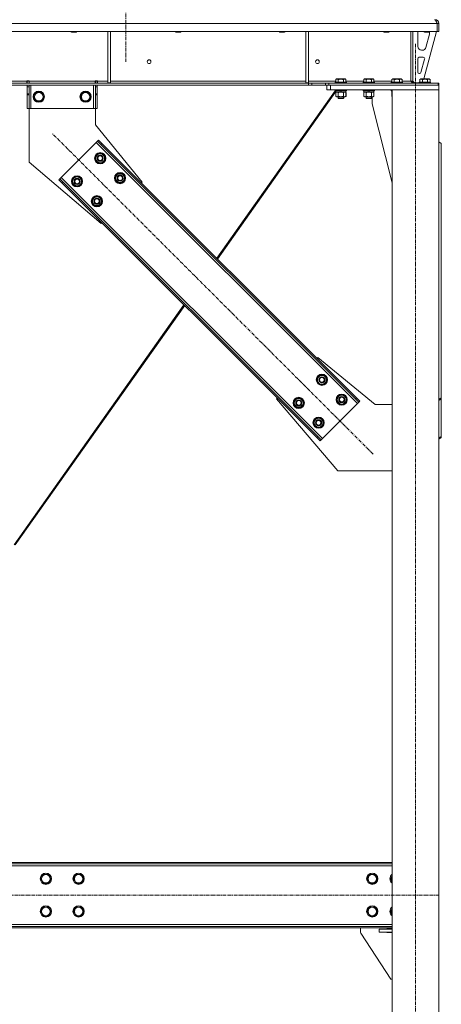
# Model space of a CAD drawing. Units: millimetres. Extents: x 0 to 30607, y -7 to 21000.
# Drawn here: x 9803 to 10705, y 12273 to 14382 of the extents above; entities that cross this region are included whole.
import ezdxf

# ---------------------------------------------------------------- set-up
doc = ezdxf.new("R2010")
doc.units = ezdxf.units.MM
doc.linetypes.add('K5LT_AXLED', pattern=[12, 7.5, -1.5, 1.5, -1.5])
doc.linetypes.add('K5LT_THIN', pattern=[0])
for name, color, linetype, true_color in [('OSI', 2, 'Continuous', 0xffff00), ('R', 1, 'Continuous', 0xff0000), ('WELDING', 7, 'Continuous', 0xffffff)]:
    doc.layers.add(name, color=color, linetype=linetype, true_color=true_color)

msp = doc.modelspace()

# ---------------------------------------------------------------- linework, layer by layer
at = {"layer": 'OSI', "color": 30, "linetype": 'K5LT_AXLED', "lineweight": 18, "true_color": 0xff8000}
for p, q in [((10029.9, 16914.3), (10029.9, 14292.3)), ((10649.9, 11407.3), (10649.9, 14332.3)), ((10559, 13451.9), (9872.4, 14138.5)), ((10700.1, 12507.3), (2649.7, 12507.3))]:
    msp.add_line(p, q, dxfattribs=at)
at = {"layer": 'R', "color": 7, "linetype": 'K5LT_THIN', "lineweight": 18}
for p, q in [((10691.9, 14382.3), (10691.9, 14381.6)), ((10695.9, 14374.3), (8021.9, 14374.3)), ((10695.9, 14374.3), (10695.9, 14357.3)), ((10695.9, 14374.3), (10695.9, 14374.3)), ((10699.9, 14374.3), (10695.9, 14374.3)), ((10695.9, 14374.3), (10695.9, 14357.3)), ((10699.9, 14374.3), (10699.9, 14357.3)), ((10695.9, 14357.3), (8021.9, 14357.3)), ((9912.3, 14357.3), (9912.3, 14356.4)), ((9912.3, 14356.4), (9913.3, 14355.8)), ((9913.1, 14356.4), (9912.3, 14356.4)), ((9924.3, 14356.4), (9913.1, 14356.4)), ((9914, 14355.8), (9913.3, 14355.8)), ((9923.3, 14355.8), (9914, 14355.8)), ((9924.3, 14356.4), (9923.3, 14355.8)), ((9924.3, 14357.3), (9924.3, 14356.4)), ((9991.3, 14357.3), (9991.3, 14246.8)), ((9997.3, 14357.3), (9997.3, 14246.8)), ((10135.5, 14357.3), (10135.5, 14356.4)), ((10135.5, 14356.4), (10136.5, 14355.8)), ((10136.3, 14356.4), (10135.5, 14356.4)), ((10147.5, 14356.4), (10136.3, 14356.4)), ((10137.2, 14355.8), (10136.5, 14355.8)), ((10146.5, 14355.8), (10137.2, 14355.8)), ((10147.5, 14356.4), (10146.5, 14355.8)), ((10147.5, 14357.3), (10147.5, 14356.4)), ((10358.7, 14357.3), (10358.7, 14356.4)), ((10358.7, 14356.4), (10359.7, 14355.8)), ((10359.5, 14356.4), (10358.7, 14356.4)), ((10370.7, 14356.4), (10359.5, 14356.4)), ((10360.4, 14355.8), (10359.7, 14355.8)), ((10369.7, 14355.8), (10360.4, 14355.8)), ((10370.7, 14356.4), (10369.7, 14355.8)), ((10370.7, 14357.3), (10370.7, 14356.4)), ((10414.9, 14357.3), (10414.9, 14246.8)), ((10420.9, 14357.3), (10420.9, 14246.8)), ((10581.9, 14357.3), (10581.9, 14356.4)), ((10581.9, 14356.4), (10582.9, 14355.8)), ((10582.7, 14356.4), (10581.9, 14356.4)), ((10593.9, 14356.4), (10582.7, 14356.4)), ((10583.6, 14355.8), (10582.9, 14355.8)), ((10592.9, 14355.8), (10583.6, 14355.8)), ((10593.9, 14356.4), (10592.9, 14355.8)), ((10593.9, 14357.3), (10593.9, 14356.4)), ((10639.9, 14357.3), (10639.9, 14250.3)), ((10643.9, 14357.3), (10643.9, 14250.3)), ((10654.9, 14324.8), (10654.9, 14354.3)), ((10694.9, 14357.3), (10667.2, 14255.3)), ((10667.9, 14357.3), (10667.9, 14356.4)), ((10667.9, 14356.4), (10668.9, 14355.8)), ((10668.7, 14356.4), (10667.9, 14356.4)), ((10679.9, 14356.4), (10668.7, 14356.4)), ((10669.6, 14355.8), (10668.9, 14355.8)), ((10678.9, 14355.8), (10669.6, 14355.8)), ((10679.6, 14351.3), (10671.9, 14322.7)), ((10679.9, 14356.4), (10678.9, 14355.8)), ((10679.9, 14357.3), (10679.9, 14356.4)), ((10679.9, 14354.3), (10679.9, 14353.4)), ((10695.9, 14357.3), (10695.9, 14357.3)), ((10699.9, 14357.3), (10695.9, 14357.3)), ((10654.9, 14269.8), (10654.9, 14298.8)), ((10657.9, 14301.8), (10666.4, 14301.8)), ((10669.3, 14298), (10661.4, 14269)), ((10664.2, 14316.8), (10662.9, 14316.8)), ((10658.5, 14266.8), (10657.9, 14266.8)), ((10420.8, 14246.3), (8297.1, 14246.3)), ((10420.8, 14242.3), (8297.1, 14242.3)), ((9573.7, 14250.3), (9818.1, 14250.3)), ((9818.1, 14251.3), (9818.1, 14250.3)), ((9823.1, 14251.3), (9818.1, 14251.3)), ((9818.1, 14246.3), (9818.1, 14250.3)), ((9818.6, 14250.3), (9818.6, 14251.3)), ((9822.6, 14250.3), (9818.6, 14250.3)), ((9818.6, 14246.3), (9818.6, 14250.3)), ((9818.6, 14238.3), (9818.6, 14242.3)), ((9818.6, 14223.7), (9818.6, 14238.3)), ((9822.6, 14238.3), (9818.6, 14238.3)), ((9822.6, 14250.3), (9822.6, 14251.3)), ((9822.6, 14250.3), (9822.6, 14246.3)), ((9822.6, 14242.3), (9822.6, 14238.3)), ((9822.6, 14223.7), (9822.6, 14238.3)), ((9823.1, 14251.3), (9823.1, 14250.3)), ((9823.1, 14246.3), (9823.1, 14250.3)), ((9823.1, 14250.3), (9964.1, 14250.3)), ((9826.6, 14242.3), (9826.6, 14192.3)), ((9960.6, 14242.3), (9960.6, 14192.3)), ((9969.1, 14251.3), (9964.1, 14251.3)), ((9964.1, 14250.3), (9964.1, 14251.3)), ((9964.1, 14246.3), (9964.1, 14250.3)), ((9964.6, 14251.3), (9964.6, 14250.3)), ((9964.6, 14250.3), (9968.6, 14250.3)), ((9964.6, 14246.3), (9964.6, 14250.3)), ((9964.6, 14238.3), (9964.6, 14242.3)), ((9964.6, 14238.3), (9964.6, 14223.7)), ((9964.6, 14238.3), (9968.6, 14238.3)), ((9968.6, 14251.3), (9968.6, 14250.3)), ((9968.6, 14250.3), (9968.6, 14246.3)), ((9968.6, 14242.3), (9968.6, 14238.3)), ((9968.6, 14238.3), (9968.6, 14223.7)), ((9969.1, 14250.3), (9969.1, 14251.3)), ((9969.1, 14246.3), (9969.1, 14250.3)), ((9969.1, 14250.3), (9991.3, 14250.3)), ((9991.3, 14246.8), (9997.3, 14246.8)), ((9997.3, 14250.3), (10414.9, 14250.3)), ((10414.9, 14246.8), (10420.9, 14246.8)), ((10420.8, 14246.3), (10420.8, 14242.3)), ((10420.8, 14246.3), (10427.9, 14246.3)), ((10427.9, 14242.3), (10420.8, 14242.3)), ((10420.9, 14250.3), (10479, 14250.3)), ((10457, 14246.3), (10427.9, 14246.3)), ((10427.9, 14246.3), (10427.9, 14242.3)), ((10457, 14242.3), (10427.9, 14242.3)), ((10457, 14246.3), (10464.1, 14246.3)), ((10457, 14242.3), (10457, 14246.3)), ((10464.1, 14242.3), (10457, 14242.3)), ((10459.9, 14232.3), (10459.9, 14242.3)), ((10464.1, 14242.3), (10464.1, 14246.3)), ((10464.1, 14246.3), (10698.5, 14246.3)), ((10464.1, 14242.3), (10698.5, 14242.3)), ((10467.9, 14242.3), (10699.9, 14242.3)), ((10467.9, 14232.3), (10467.9, 14242.3)), ((10477.9, 14248.5), (10478.1, 14248.8)), ((10477.9, 14248.5), (10477.9, 14246.6)), ((10501.9, 14248.5), (10477.9, 14248.5)), ((10501.9, 14246.6), (10477.9, 14246.6)), ((10477.9, 14246.6), (10478.1, 14246.3)), ((10501.7, 14248.8), (10478.1, 14248.8)), ((10479, 14254.1), (10480.9, 14255.3)), ((10479, 14254.1), (10479, 14248.8)), ((10498.9, 14255.3), (10480.9, 14255.3)), ((10484.4, 14254.1), (10484.4, 14248.8)), ((10495.4, 14254.1), (10495.4, 14248.8)), ((10500.9, 14254.1), (10498.9, 14255.3)), ((10500.9, 14254.1), (10500.9, 14248.8)), ((10500.9, 14250.3), (10539, 14250.3)), ((10501.9, 14248.5), (10501.7, 14248.8)), ((10501.9, 14246.6), (10501.7, 14246.3)), ((10501.9, 14248.5), (10501.9, 14246.6)), ((10537.9, 14248.5), (10538.1, 14248.8)), ((10537.9, 14248.5), (10537.9, 14246.6)), ((10561.9, 14248.5), (10537.9, 14248.5)), ((10561.9, 14246.6), (10537.9, 14246.6)), ((10537.9, 14246.6), (10538.1, 14246.3)), ((10561.7, 14248.8), (10538.1, 14248.8)), ((10539, 14254.1), (10540.9, 14255.3)), ((10539, 14254.1), (10539, 14248.8)), ((10558.9, 14255.3), (10540.9, 14255.3)), ((10544.4, 14254.1), (10544.4, 14248.8)), ((10555.4, 14254.1), (10555.4, 14248.8)), ((10560.9, 14254.1), (10558.9, 14255.3)), ((10560.9, 14254.1), (10560.9, 14248.8)), ((10560.9, 14250.3), (10599, 14250.3)), ((10561.9, 14248.5), (10561.7, 14248.8)), ((10561.9, 14246.6), (10561.7, 14246.3)), ((10561.9, 14248.5), (10561.9, 14246.6)), ((10597.9, 14248.5), (10598.1, 14248.8)), ((10597.9, 14248.5), (10597.9, 14246.6)), ((10621.9, 14248.5), (10597.9, 14248.5)), ((10621.9, 14246.6), (10597.9, 14246.6)), ((10597.9, 14246.6), (10598.1, 14246.3)), ((10621.7, 14248.8), (10598.1, 14248.8)), ((10599, 14254.1), (10600.9, 14255.3)), ((10599, 14254.1), (10599, 14248.8)), ((10618.9, 14255.3), (10600.9, 14255.3)), ((10604.4, 14254.1), (10604.4, 14248.8)), ((10615.4, 14254.1), (10615.4, 14248.8)), ((10620.9, 14254.1), (10618.9, 14255.3)), ((10620.9, 14254.1), (10620.9, 14248.8)), ((10620.9, 14250.3), (10639.9, 14250.3)), ((10621.9, 14248.5), (10621.7, 14248.8)), ((10621.9, 14246.6), (10621.7, 14246.3)), ((10621.9, 14248.5), (10621.9, 14246.6)), ((10643.9, 14250.3), (10639.9, 14250.3)), ((10643.9, 14250.8), (10647.9, 14246.8)), ((10657.9, 14246.8), (10647.9, 14246.8)), ((10657.9, 14248.5), (10658.1, 14248.8)), ((10657.9, 14248.5), (10657.9, 14246.6)), ((10681.9, 14248.5), (10657.9, 14248.5)), ((10681.9, 14246.6), (10657.9, 14246.6)), ((10657.9, 14246.6), (10658.1, 14246.3)), ((10681.7, 14248.8), (10658.1, 14248.8)), ((10659, 14254.1), (10660.9, 14255.3)), ((10659, 14254.1), (10659, 14248.8)), ((10678.9, 14255.3), (10660.9, 14255.3)), ((10664.4, 14254.1), (10664.4, 14248.8)), ((10675.4, 14254.1), (10675.4, 14248.8)), ((10680.9, 14254.1), (10678.9, 14255.3)), ((10680.9, 14254.1), (10680.9, 14248.8)), ((10681.9, 14248.5), (10681.7, 14248.8)), ((10681.9, 14246.6), (10681.7, 14246.3)), ((10681.9, 14248.5), (10681.9, 14246.6)), ((10698.5, 14242.3), (10698.5, 14246.3)), ((10699.9, 14246.3), (10698.5, 14246.3)), ((10699.9, 14242.3), (10699.9, 14246.3)), ((10699.9, 14232.3), (10699.9, 14242.3)), ((9822.6, 14223.7), (9818.6, 14223.7)), ((9818.6, 14221.2), (9818.6, 14223.7)), ((9818.6, 14192.3), (9818.6, 14221.2)), ((9822.6, 14221.2), (9818.6, 14221.2)), ((9822.6, 14223.7), (9822.6, 14221.2)), ((9822.6, 14192.3), (9822.6, 14221.2)), ((9832.7, 14217.3), (9838.1, 14226.8)), ((9838.1, 14207.8), (9832.7, 14217.3)), ((9838.1, 14226.8), (9843.6, 14226.8)), ((9843.6, 14226.8), (9849.1, 14226.8)), ((9849.1, 14226.8), (9854.6, 14217.3)), ((9854.6, 14217.3), (9849.1, 14207.8)), ((9932.7, 14217.3), (9938.1, 14226.8)), ((9938.1, 14207.8), (9932.7, 14217.3)), ((9938.1, 14226.8), (9943.6, 14226.8)), ((9943.6, 14226.8), (9949.1, 14226.8)), ((9949.1, 14226.8), (9954.6, 14217.3)), ((9954.6, 14217.3), (9949.1, 14207.8)), ((9964.6, 14223.7), (9968.6, 14223.7)), ((9964.6, 14221.2), (9964.6, 14223.7)), ((9964.6, 14221.2), (9964.6, 14192.3)), ((9964.6, 14221.2), (9968.6, 14221.2)), ((9968.6, 14223.7), (9968.6, 14221.2)), ((9968.6, 14221.2), (9968.6, 14192.3)), ((10478, 14229.9), (10224.5, 13871.3)), ((10479.4, 14228.3), (10226, 13869.7)), ((10467.9, 14232.3), (10459.9, 14232.3)), ((10467.9, 14232.3), (10699.9, 14232.3)), ((10477.9, 14232), (10478.1, 14232.3)), ((10477.9, 14232), (10477.9, 14230.1)), ((10501.9, 14232), (10477.9, 14232)), ((10501.9, 14230.1), (10477.9, 14230.1)), ((10477.9, 14230.1), (10478.1, 14229.8)), ((10501.7, 14229.8), (10478.1, 14229.8)), ((10479, 14226.4), (10480.4, 14227.3)), ((10479, 14226.4), (10479, 14218.1)), ((10479, 14218.1), (10480.4, 14217.3)), ((10479.4, 14229.8), (10479.4, 14227.3)), ((10488.9, 14227.3), (10479.4, 14227.3)), ((10481.7, 14217.3), (10480.4, 14217.3)), ((10499.4, 14217.3), (10481.7, 14217.3)), ((10483.9, 14217.3), (10483.9, 14214.4)), ((10495.9, 14214.4), (10483.9, 14214.4)), ((10483.9, 14214.4), (10484.9, 14213.8)), ((10484.4, 14226.4), (10484.4, 14218.1)), ((10494.9, 14213.8), (10484.9, 14213.8)), ((10488.9, 14227.3), (10487.7, 14229.8)), ((10488.9, 14227.3), (10489.9, 14227.3)), ((10489.9, 14227.3), (10492.2, 14227.3)), ((10492.2, 14227.3), (10491.1, 14229.8)), ((10500.4, 14227.3), (10492.2, 14227.3)), ((10495.9, 14214.4), (10494.9, 14213.8)), ((10495, 14213.8), (10494.9, 14213.8)), ((10496, 14214.4), (10495, 14213.8)), ((10495.4, 14226.4), (10495.4, 14218.1)), ((10495.9, 14217.3), (10495.9, 14214.4)), ((10496, 14214.4), (10495.9, 14214.4)), ((10496, 14217.3), (10496, 14214.4)), ((10500.9, 14226.4), (10499.4, 14227.3)), ((10500.9, 14218.1), (10499.4, 14217.3)), ((10499.5, 14217.3), (10499.4, 14217.3)), ((10501, 14226.4), (10499.5, 14227.3)), ((10501, 14218.1), (10499.5, 14217.3)), ((10500.4, 14229.8), (10500.4, 14227.3)), ((10500.5, 14227.3), (10500.4, 14227.3)), ((10500.5, 14229.8), (10500.5, 14227.3)), ((10500.9, 14226.4), (10500.9, 14218.1)), ((10501, 14226.4), (10501, 14218.1)), ((10501.9, 14232), (10501.7, 14232.3)), ((10501.9, 14230.1), (10501.7, 14229.8)), ((10501.8, 14229.8), (10501.7, 14229.8)), ((10502, 14232), (10501.8, 14232.3)), ((10502, 14230.1), (10501.8, 14229.8)), ((10501.9, 14232), (10501.9, 14230.1)), ((10502, 14232), (10501.9, 14232)), ((10502, 14230.1), (10501.9, 14230.1)), ((10502, 14232), (10502, 14230.1)), ((10537.9, 14232), (10538.1, 14232.3)), ((10537.9, 14232), (10537.9, 14230.1)), ((10561.9, 14232), (10537.9, 14232)), ((10561.9, 14230.1), (10537.9, 14230.1)), ((10537.9, 14230.1), (10538.1, 14229.8)), ((10561.7, 14229.8), (10538.1, 14229.8)), ((10539, 14226.4), (10540.4, 14227.3)), ((10539, 14226.4), (10539, 14218.1)), ((10539, 14218.1), (10540.4, 14217.3)), ((10539.4, 14229.8), (10539.4, 14227.3)), ((10548.9, 14227.3), (10539.4, 14227.3)), ((10541.7, 14217.3), (10540.4, 14217.3)), ((10559.4, 14217.3), (10541.7, 14217.3)), ((10543.9, 14217.3), (10543.9, 14214.4)), ((10555.9, 14214.4), (10543.9, 14214.4)), ((10543.9, 14214.4), (10544.9, 14213.8)), ((10544.4, 14226.4), (10544.4, 14218.1)), ((10554.9, 14213.8), (10544.9, 14213.8)), ((10548.9, 14227.3), (10547.7, 14229.8)), ((10548.9, 14227.3), (10549.9, 14227.3)), ((10549.9, 14227.3), (10552.2, 14227.3)), ((10552.2, 14227.3), (10551.1, 14229.8)), ((10560.4, 14227.3), (10552.2, 14227.3)), ((10555.9, 14214.4), (10554.9, 14213.8)), ((10555, 14213.8), (10554.9, 14213.8)), ((10556, 14214.4), (10555, 14213.8)), ((10555.4, 14226.4), (10555.4, 14218.1)), ((10555.9, 14217.3), (10555.9, 14214.4)), ((10556, 14214.4), (10555.9, 14214.4)), ((10556, 14217.3), (10556, 14214.4)), ((10557.1, 14202.3), (10557.1, 14217.3)), ((10560.9, 14226.4), (10559.4, 14227.3)), ((10560.9, 14218.1), (10559.4, 14217.3)), ((10560.4, 14229.8), (10560.4, 14227.3)), ((10560.9, 14226.4), (10560.9, 14218.1)), ((10561.9, 14232), (10561.7, 14232.3)), ((10561.9, 14230.1), (10561.7, 14229.8)), ((10561.9, 14232), (10561.9, 14230.1)), ((10597.9, 14232), (10598.1, 14232.3)), ((10597.9, 14232), (10597.9, 14230.1)), ((10599.9, 14232), (10597.9, 14232)), ((10599.9, 14230.1), (10597.9, 14230.1)), ((10597.9, 14230.1), (10598.1, 14229.8)), ((10599.9, 14229.8), (10598.1, 14229.8)), ((10599, 14226.4), (10599.9, 14227)), ((10599, 14226.4), (10599, 14218.1)), ((10599, 14218.1), (10599.9, 14217.6)), ((10599.4, 14229.8), (10599.4, 14227.3)), ((10599.9, 14227.3), (10599.4, 14227.3)), ((10599.9, 14232.3), (10699.9, 14232.3)), ((10599.9, 11517.3), (10599.9, 14232.3)), ((10699.9, 11517.3), (10699.9, 14232.3)), ((9822.6, 14192.3), (9818.6, 14192.3)), ((9822.6, 14192.3), (9822.6, 14077.3)), ((9826.6, 14192.3), (9822.6, 14192.3)), ((9960.6, 14192.3), (9826.6, 14192.3)), ((9849.1, 14207.8), (9838.1, 14207.8)), ((9949.1, 14207.8), (9938.1, 14207.8)), ((9964.6, 14192.3), (9960.6, 14192.3)), ((9964.6, 14157.3), (9964.6, 14192.3)), ((9964.6, 14192.3), (9968.6, 14192.3)), ((10599.9, 14033.1), (10557.1, 14202.3)), ((10065.1, 14034.2), (9964.6, 14157.3)), ((9966.5, 14119.4), (9891.5, 14044.5)), ((9969.3, 14122.2), (9966.5, 14119.4)), ((10525.7, 13560.1), (9966.5, 14119.4)), ((9971.4, 14124.4), (9969.3, 14122.2)), ((9976.4, 14115.2), (9969.3, 14122.2)), ((9971.4, 14124.4), (9978.5, 14117.3)), ((9978.5, 14117.3), (9976.4, 14115.2)), ((10521.5, 13570), (9976.4, 14115.2)), ((10523.6, 13572.1), (9978.5, 14117.3)), ((10704.9, 14117.3), (10699.9, 14120.8)), ((10704.9, 14117.3), (10704.9, 13572.1)), ((9964, 14085.5), (9969.5, 14095)), ((9969.5, 14095), (9980.4, 14095)), ((9980.4, 14095), (9983.2, 14090.2)), ((9983.2, 14090.2), (9985.9, 14085.5)), ((9822.6, 14077.3), (9976.7, 13945.8)), ((9966.7, 14080.7), (9964, 14085.5)), ((9969.5, 14076), (9966.7, 14080.7)), ((9980.4, 14076), (9969.5, 14076)), ((9985.9, 14085.5), (9980.4, 14076)), ((9984.6, 14083.2), (9985.2, 14083.2)), ((9985.4, 14086.5), (9985.3, 14086.5)), ((9985.3, 14084.3), (9985.4, 14084.3)), ((9914.5, 14036), (9920, 14045.5)), ((9920, 14045.5), (9930.9, 14045.5)), ((9930.9, 14045.5), (9933.7, 14040.7)), ((10006.4, 14043), (10011.9, 14052.5)), ((10011.9, 14052.5), (10022.8, 14052.5)), ((10022.8, 14052.5), (10025.6, 14047.8)), ((10025.6, 14047.8), (10028.3, 14043)), ((9886.6, 14039.5), (9888.7, 14041.6)), ((9893.6, 14032.4), (9886.6, 14039.5)), ((9891.5, 14044.5), (9888.7, 14041.6)), ((9888.7, 14041.6), (9895.7, 14034.6)), ((9891.5, 14044.5), (10450.8, 13485.2)), ((9893.6, 14032.4), (9895.7, 14034.6)), ((9893.6, 14032.4), (10438.8, 13487.3)), ((9895.7, 14034.6), (10440.9, 13489.4)), ((9917.2, 14031.2), (9914.5, 14036)), ((9920, 14026.5), (9917.2, 14031.2)), ((9930.9, 14026.5), (9920, 14026.5)), ((9936.4, 14036), (9930.9, 14026.5)), ((9933.7, 14040.7), (9936.4, 14036)), ((9935.1, 14033.7), (9935.7, 14033.7)), ((9935.9, 14037), (9935.8, 14037)), ((9935.8, 14034.8), (9935.9, 14034.8)), ((10009.1, 14038.3), (10006.4, 14043)), ((10011.9, 14033.5), (10009.1, 14038.3)), ((10022.8, 14033.5), (10011.9, 14033.5)), ((10028.3, 14043), (10022.8, 14033.5)), ((10027, 14040.7), (10027.6, 14040.7)), ((10027.7, 14041.9), (10027.8, 14041.9)), ((10027.8, 14044.1), (10027.8, 14044.1)), ((10063.3, 14032.4), (10065.1, 14034.2)), ((9956.9, 13993.5), (9962.4, 14003)), ((9962.4, 14003), (9973.4, 14003)), ((9973.4, 14003), (9976.1, 13998.3)), ((9959.6, 13988.8), (9956.9, 13993.5)), ((9962.4, 13984), (9959.6, 13988.8)), ((9973.4, 13984), (9962.4, 13984)), ((9978.8, 13993.5), (9973.4, 13984)), ((9976.1, 13998.3), (9978.8, 13993.5)), ((9977.5, 13991.2), (9978.1, 13991.2)), ((9978.2, 13992.4), (9978.3, 13992.4)), ((9978.3, 13994.6), (9978.3, 13994.6)), ((9976.7, 13945.8), (9978.5, 13947.6)), ((10154.2, 13771.8), (9790.9, 13257.6)), ((10155.8, 13770.3), (9793.3, 13257.4)), ((10438.8, 13657), (10440.5, 13658.8)), ((10440.5, 13658.8), (10563.6, 13558.3)), ((10438.4, 13611), (10443.9, 13620.5)), ((10441.1, 13606.3), (10438.4, 13611)), ((10443.9, 13601.5), (10441.1, 13606.3)), ((10443.9, 13620.5), (10454.9, 13620.5)), ((10454.9, 13620.5), (10457.6, 13615.8)), ((10460.3, 13611), (10454.9, 13601.5)), ((10457.6, 13615.8), (10460.3, 13611)), ((10459, 13608.7), (10459.6, 13608.7)), ((10459.7, 13609.9), (10459.8, 13609.9)), ((10459.8, 13612), (10459.8, 13612)), ((10454.9, 13601.5), (10443.9, 13601.5)), ((10352.1, 13570.4), (10353.9, 13572.1)), ((10483.6, 13416.3), (10352.1, 13570.4)), ((10388.9, 13561.5), (10394.4, 13571)), ((10391.7, 13556.8), (10388.9, 13561.5)), ((10394.4, 13571), (10405.4, 13571)), ((10405.4, 13571), (10408.1, 13566.3)), ((10410.8, 13561.5), (10405.4, 13552)), ((10408.1, 13566.3), (10410.8, 13561.5)), ((10410.2, 13560.4), (10410.3, 13560.4)), ((10410.3, 13562.5), (10410.3, 13562.5)), ((10450.8, 13485.2), (10525.7, 13560.1)), ((10480.8, 13568.6), (10486.3, 13578.1)), ((10483.6, 13563.9), (10480.8, 13568.6)), ((10486.3, 13559.1), (10483.6, 13563.9)), ((10486.3, 13578.1), (10497.3, 13578.1)), ((10497.3, 13578.1), (10500, 13573.4)), ((10502.8, 13568.6), (10497.3, 13559.1)), ((10500, 13573.4), (10502.8, 13568.6)), ((10501.4, 13566.3), (10502, 13566.3)), ((10502.1, 13567.5), (10502.2, 13567.5)), ((10502.3, 13569.6), (10502.2, 13569.6)), ((10523.6, 13572.1), (10521.5, 13570)), ((10528.6, 13562.9), (10521.5, 13570)), ((10523.6, 13572.1), (10530.7, 13565.1)), ((10525.7, 13560.1), (10528.6, 13562.9)), ((10530.7, 13565.1), (10528.6, 13562.9)), ((10699.9, 13568.6), (10704.9, 13572.1)), ((10704.9, 13570), (10699.9, 13566.5)), ((10704.9, 13572.1), (10704.9, 13570)), ((10704.9, 13489.4), (10704.9, 13570)), ((10394.4, 13552), (10391.7, 13556.8)), ((10405.4, 13552), (10394.4, 13552)), ((10409.5, 13559.2), (10410.1, 13559.2)), ((10497.3, 13559.1), (10486.3, 13559.1)), ((10563.6, 13558.3), (10599.9, 13558.3)), ((10431.3, 13519.1), (10436.8, 13528.6)), ((10434.1, 13514.4), (10431.3, 13519.1)), ((10436.8, 13528.6), (10447.8, 13528.6)), ((10447.8, 13528.6), (10450.5, 13523.9)), ((10453.3, 13519.1), (10447.8, 13509.6)), ((10450.5, 13523.9), (10453.3, 13519.1)), ((10452.6, 13518), (10452.7, 13518)), ((10452.8, 13520.1), (10452.7, 13520.1)), ((10436.8, 13509.6), (10434.1, 13514.4)), ((10447.8, 13509.6), (10436.8, 13509.6)), ((10451.9, 13516.8), (10452.5, 13516.8)), ((10438.8, 13487.3), (10440.9, 13489.4)), ((10445.8, 13480.2), (10438.8, 13487.3)), ((10440.9, 13489.4), (10448, 13482.3)), ((10445.8, 13480.2), (10448, 13482.3)), ((10448, 13482.3), (10450.8, 13485.2)), ((10699.9, 13485.9), (10704.9, 13489.4)), ((10704.9, 13487.3), (10699.9, 13483.8)), ((10704.9, 13487.3), (10704.9, 13489.4)), ((10599.9, 13416.3), (10483.6, 13416.3)), ((10599.9, 12577.3), (8066.9, 12577.3)), ((10599.9, 12574.3), (8066.9, 12574.3)), ((10599.9, 12570.3), (8066.9, 12570.3)), ((9847.7, 12542.3), (9853.1, 12551.8)), ((9853.1, 12551.8), (9858.6, 12551.8)), ((9858.6, 12551.8), (9864.1, 12551.8)), ((9864.1, 12551.8), (9869.6, 12542.3)), ((9917.7, 12542.3), (9923.1, 12551.8)), ((9923.1, 12551.8), (9928.6, 12551.8)), ((9928.6, 12551.8), (9934.1, 12551.8)), ((9934.1, 12551.8), (9939.6, 12542.3)), ((10546.2, 12542.3), (10551.6, 12551.8)), ((10551.6, 12551.8), (10557.1, 12551.8)), ((10557.1, 12551.8), (10562.6, 12551.8)), ((10562.6, 12551.8), (10568.1, 12542.3)), ((10596.2, 12542.3), (10599.9, 12548.8)), ((9853.1, 12532.8), (9847.7, 12542.3)), ((9864.1, 12532.8), (9853.1, 12532.8)), ((9869.6, 12542.3), (9864.1, 12532.8)), ((9923.1, 12532.8), (9917.7, 12542.3)), ((9934.1, 12532.8), (9923.1, 12532.8)), ((9939.6, 12542.3), (9934.1, 12532.8)), ((10551.6, 12532.8), (10546.2, 12542.3)), ((10562.6, 12532.8), (10551.6, 12532.8)), ((10568.1, 12542.3), (10562.6, 12532.8)), ((10599.9, 12535.8), (10596.2, 12542.3)), ((9847.7, 12472.3), (9853.1, 12481.8)), ((9853.1, 12462.8), (9847.7, 12472.3)), ((9853.1, 12481.8), (9858.6, 12481.8)), ((9858.6, 12481.8), (9864.1, 12481.8)), ((9864.1, 12481.8), (9869.6, 12472.3)), ((9869.6, 12472.3), (9864.1, 12462.8)), ((9917.7, 12472.3), (9923.1, 12481.8)), ((9923.1, 12462.8), (9917.7, 12472.3)), ((9923.1, 12481.8), (9928.6, 12481.8)), ((9928.6, 12481.8), (9934.1, 12481.8)), ((9934.1, 12481.8), (9939.6, 12472.3)), ((9939.6, 12472.3), (9934.1, 12462.8)), ((10546.2, 12472.3), (10551.6, 12481.8)), ((10551.6, 12462.8), (10546.2, 12472.3)), ((10551.6, 12481.8), (10557.1, 12481.8)), ((10557.1, 12481.8), (10562.6, 12481.8)), ((10562.6, 12481.8), (10568.1, 12472.3)), ((10568.1, 12472.3), (10562.6, 12462.8)), ((10596.2, 12472.3), (10599.9, 12478.8)), ((10599.9, 12465.8), (10596.2, 12472.3)), ((8066.9, 12444.3), (10599.9, 12444.3)), ((9864.1, 12462.8), (9853.1, 12462.8)), ((9934.1, 12462.8), (9923.1, 12462.8)), ((10562.6, 12462.8), (10551.6, 12462.8)), ((8066.9, 12440.3), (10599.9, 12440.3)), ((8066.9, 12437.3), (10599.9, 12437.3)), ((10532.1, 12437.3), (10532.1, 12428.8)), ((10532.9, 12426), (10597.1, 12327.3)), ((10572.1, 12428.3), (10572.1, 12434.3)), ((10572.1, 12434.3), (10599.9, 12434.3)), ((10572.1, 12428.3), (10599.9, 12428.3)), ((10588.6, 12435.3), (10599.9, 12435.3)), ((10588.6, 12434.3), (10588.6, 12435.3)), ((10588.6, 12427.3), (10588.6, 12428.3)), ((10599.9, 12427.3), (10588.6, 12427.3)), ((10597.1, 12327.3), (10599.9, 12327.3))]:
    msp.add_line(p, q, dxfattribs=at)
for centre, radius in [((10079.6, 14292.3), 4), ((10439.9, 14292.3), 4), ((9843.6, 14217.3), 12), ((9843.6, 14217.3), 11.8), ((9843.6, 14217.3), 8.97), ((9943.6, 14217.3), 12), ((9943.6, 14217.3), 11.8), ((9943.6, 14217.3), 8.97), ((9974.9, 14085.5), 12), ((9974.9, 14085.5), 11.8), ((9974.9, 14085.5), 6.5), ((9974.9, 14085.5), 6), ((9974.9, 14085.5), 5), ((9925.4, 14036), 12), ((9925.4, 14036), 11.8), ((10017.4, 14043), 12), ((10017.4, 14043), 11.8), ((10017.4, 14043), 6.5), ((10017.4, 14043), 6), ((10017.4, 14043), 5), ((9925.4, 14036), 6.5), ((9925.4, 14036), 6), ((9925.4, 14036), 5), ((9967.9, 13993.5), 12), ((9967.9, 13993.5), 11.8), ((9967.9, 13993.5), 6.5), ((9967.9, 13993.5), 6), ((9967.9, 13993.5), 5), ((10449.4, 13611), 12), ((10449.4, 13611), 11.8), ((10449.4, 13611), 6.5), ((10449.4, 13611), 6), ((10449.4, 13611), 5), ((10399.9, 13561.5), 12), ((10399.9, 13561.5), 11.8), ((10399.9, 13561.5), 6.5), ((10399.9, 13561.5), 6), ((10399.9, 13561.5), 5), ((10491.8, 13568.6), 12), ((10491.8, 13568.6), 11.8), ((10491.8, 13568.6), 6.5), ((10491.8, 13568.6), 6), ((10491.8, 13568.6), 5), ((10442.3, 13519.1), 12), ((10442.3, 13519.1), 11.8), ((10442.3, 13519.1), 6.5), ((10442.3, 13519.1), 6), ((10442.3, 13519.1), 5), ((9858.6, 12542.3), 12), ((9858.6, 12542.3), 11.8), ((9858.6, 12542.3), 8.97), ((9928.6, 12542.3), 12), ((9928.6, 12542.3), 11.8), ((9928.6, 12542.3), 8.97), ((10557.1, 12542.3), 12), ((10557.1, 12542.3), 11.8), ((10557.1, 12542.3), 8.97), ((9858.6, 12472.3), 12), ((9858.6, 12472.3), 11.8), ((9928.6, 12472.3), 12), ((9928.6, 12472.3), 11.8), ((10557.1, 12472.3), 12), ((10557.1, 12472.3), 11.8), ((9858.6, 12472.3), 8.97), ((9928.6, 12472.3), 8.97), ((10557.1, 12472.3), 8.97)]:
    msp.add_circle(centre, radius, dxfattribs=at)
for centre, radius, start, end in [((10691.9, 14374.3), 8, 0, 90), ((10691.9, 14374.3), 4, 0, 48.182), ((10662.9, 14354.3), 8, 157.9757, 180), ((10671.9, 14353.4), 8, 344.8107, 0), ((10671.9, 14354.3), 8, 0, 14.0308), ((10662.9, 14324.8), 8, 180, 270), ((10664.2, 14324.8), 8, 270, 344.8107), ((10657.9, 14298.8), 3, 90, 180), ((10666.4, 14298.8), 3, 344.8107, 90), ((10657.9, 14269.8), 3, 180, 270), ((10658.5, 14269.8), 3, 270, 344.8107), ((10647.9, 14250.3), 4, 180, 270), ((9974.9, 14085.5), 10.5, 124.7912, 175.2088), ((9974.9, 14085.5), 9.5, 30, 210), ((9974.9, 14085.5), 9.5, 210, 30), ((9974.9, 14085.5), 10.5, 64.7912, 115.2088), ((9974.9, 14085.5), 10.5, 5.5324, 55.2088), ((9974.9, 14085.5), 10.5, 184.7912, 235.2088), ((9974.9, 14085.5), 10.5, 244.7912, 295.2088), ((9974.9, 14085.5), 10.5, 304.7912, 347.3589), ((9974.9, 14085.5), 10.5, 347.3589, 353.8105), ((9925.4, 14036), 9.5, 30, 210), ((9925.4, 14036), 10.5, 64.7912, 115.2088), ((10017.4, 14043), 10.5, 124.7912, 175.2088), ((10017.4, 14043), 9.5, 30, 210), ((10017.4, 14043), 9.5, 210, 30), ((10017.4, 14043), 10.5, 64.7912, 115.2088), ((10017.4, 14043), 10.5, 5.5324, 55.2088), ((9925.4, 14036), 10.5, 124.7912, 175.2088), ((9925.4, 14036), 10.5, 184.7912, 235.2088), ((9925.4, 14036), 9.5, 210, 30), ((9925.4, 14036), 10.5, 244.7912, 295.2088), ((9925.4, 14036), 10.5, 5.5324, 55.2088), ((9925.4, 14036), 10.5, 304.7912, 347.3589), ((9925.4, 14036), 10.5, 347.3589, 353.8105), ((10017.4, 14043), 10.5, 184.7912, 235.2088), ((10017.4, 14043), 10.5, 244.7912, 295.2088), ((10017.4, 14043), 10.5, 304.7912, 347.3589), ((10017.4, 14043), 10.5, 347.3589, 353.8105), ((9967.9, 13993.5), 9.5, 30, 210), ((9967.9, 13993.5), 10.5, 64.7912, 115.2088), ((9967.9, 13993.5), 10.5, 124.7912, 175.2088), ((9967.9, 13993.5), 10.5, 184.7912, 235.2088), ((9967.9, 13993.5), 9.5, 210, 30), ((9967.9, 13993.5), 10.5, 244.7912, 295.2088), ((9967.9, 13993.5), 10.5, 5.5324, 55.2088), ((9967.9, 13993.5), 10.5, 304.7912, 347.3589), ((9967.9, 13993.5), 10.5, 347.3589, 353.8105), ((10449.4, 13611), 10.5, 124.7912, 175.2088), ((10449.4, 13611), 10.5, 184.7912, 235.2088), ((10449.4, 13611), 9.5, 30, 210), ((10449.4, 13611), 9.5, 210, 30), ((10449.4, 13611), 10.5, 64.7912, 115.2088), ((10449.4, 13611), 10.5, 5.5324, 55.2088), ((10449.4, 13611), 10.5, 304.7912, 347.3589), ((10449.4, 13611), 10.5, 347.3589, 353.8105), ((10449.4, 13611), 10.5, 244.7912, 295.2088), ((10399.9, 13561.5), 10.5, 124.7912, 175.2088), ((10399.9, 13561.5), 10.5, 184.7912, 235.2088), ((10399.9, 13561.5), 9.5, 30, 210), ((10399.9, 13561.5), 9.5, 210, 30), ((10399.9, 13561.5), 10.5, 64.7912, 115.2088), ((10399.9, 13561.5), 10.5, 5.5324, 55.2088), ((10399.9, 13561.5), 10.5, 347.3589, 353.8105), ((10491.8, 13568.6), 10.5, 124.7912, 175.2088), ((10491.8, 13568.6), 10.5, 184.7912, 235.2088), ((10491.8, 13568.6), 9.5, 30, 210), ((10491.8, 13568.6), 9.5, 210, 30), ((10491.8, 13568.6), 10.5, 64.7912, 115.2088), ((10491.8, 13568.6), 10.5, 5.5324, 55.2088), ((10491.8, 13568.6), 10.5, 304.7912, 347.3589), ((10491.8, 13568.6), 10.5, 347.3589, 353.8105), ((10399.9, 13561.5), 10.5, 244.7912, 295.2088), ((10399.9, 13561.5), 10.5, 304.7912, 347.3589), ((10491.8, 13568.6), 10.5, 244.7912, 295.2088), ((10442.3, 13519.1), 10.5, 124.7912, 175.2088), ((10442.3, 13519.1), 10.5, 184.7912, 235.2088), ((10442.3, 13519.1), 9.5, 30, 210), ((10442.3, 13519.1), 9.5, 210, 30), ((10442.3, 13519.1), 10.5, 64.7912, 115.2088), ((10442.3, 13519.1), 10.5, 5.5324, 55.2088), ((10442.3, 13519.1), 10.5, 347.3589, 353.8105), ((10442.3, 13519.1), 10.5, 244.7912, 295.2088), ((10442.3, 13519.1), 10.5, 304.7912, 347.3589), ((10607.1, 12542.3), 12, 126.8699, 233.1301), ((10607.1, 12542.3), 11.8, 127.5019, 232.4981), ((10607.1, 12542.3), 8.97, 143.3649, 216.6351), ((10607.1, 12472.3), 12, 126.8699, 233.1301), ((10607.1, 12472.3), 11.8, 127.5019, 232.4981), ((10607.1, 12472.3), 8.97, 143.3649, 216.6351), ((10537.1, 12428.8), 5, 180, 213.0239)]:
    msp.add_arc(centre, radius, start, end, dxfattribs=at)
at = {"layer": 'WELDING', "color": 7, "linetype": 'K5LT_THIN', "lineweight": 18}
for p, q in [((10694.8, 14376.9), (10694.7, 14377.2)), ((10694.9, 14376.7), (10694.8, 14376.9)), ((10695, 14376.6), (10694.9, 14376.7)), ((10695, 14376.5), (10695, 14376.6)), ((10695.1, 14376.3), (10695, 14376.5)), ((10695, 14376.5), (10695, 14376.5)), ((10695, 14376.5), (10695, 14376.5)), ((10695.2, 14376), (10695.1, 14376.3)), ((10695.3, 14375.9), (10695.2, 14376)), ((10695.3, 14375.8), (10695.3, 14375.9)), ((10695.3, 14375.9), (10695.3, 14375.9)), ((10695.4, 14375.6), (10695.3, 14375.8)), ((10695.3, 14375.8), (10695.3, 14375.8)), ((10695.5, 14375.4), (10695.4, 14375.6)), ((10695.6, 14375.2), (10695.5, 14375.4)), ((10695.6, 14375.1), (10695.6, 14375.2)), ((10695.6, 14375.2), (10695.6, 14375.2)), ((10695.7, 14375), (10695.6, 14375.1)), ((10695.6, 14375.1), (10695.6, 14375.1)), ((10695.8, 14374.7), (10695.7, 14375)), ((10695.9, 14374.4), (10695.8, 14374.7)), ((10695.9, 14374.3), (10695.8, 14374.5)), ((10500.5, 14226.7), (10500.3, 14226.8)), ((10500.3, 14217.8), (10500.5, 14217.9)), ((10500.7, 14226.6), (10500.5, 14226.7)), ((10500.5, 14217.9), (10500.7, 14218)), ((10501, 14226.4), (10500.7, 14226.6)), ((10500.7, 14218), (10501, 14218.1)), ((10542.6, 14227.2), (10541.7, 14227.3)), ((10543.5, 14226.9), (10542.6, 14227.2)), ((10544.4, 14226.4), (10543.5, 14226.9)), ((10599.3, 14226.6), (10599, 14226.4)), ((10599, 14218.1), (10599.3, 14218)), ((10599.6, 14226.8), (10599.3, 14226.6)), ((10599.3, 14218), (10599.6, 14217.8)), ((10599.9, 14226.9), (10599.6, 14226.8)), ((10599.6, 14217.8), (10599.9, 14217.7))]:
    msp.add_line(p, q, dxfattribs=at)
for points in [[(10690.5, 14382.3), (10690.6, 14382.3), (10690.9, 14382.3), (10691.3, 14382.1), (10691.7, 14381.9), (10692, 14381.5), (10692.4, 14381.1), (10692.8, 14380.6), (10693.2, 14380), (10693.6, 14379.3), (10694, 14378.6), (10694.4, 14377.8), (10694.7, 14376.9), (10695.1, 14376.1), (10695.5, 14375.2), (10695.8, 14374.6), (10695.9, 14374.3)], [(10646.5, 14246.3), (10646.3, 14246.3), (10646, 14246.3), (10645.6, 14246.4), (10645.1, 14246.5), (10644.6, 14246.7), (10644.1, 14246.9), (10643.7, 14247.2), (10643.2, 14247.5), (10642.7, 14247.8), (10642.3, 14248.2), (10641.8, 14248.5), (10641.3, 14249), (10640.9, 14249.4), (10640.4, 14249.8), (10640.1, 14250.1), (10639.9, 14250.3)]]:
    msp.add_open_spline(points, degree=3, dxfattribs=at)
for points, knots in [([(10484.4, 14254.1), (10484.1, 14254.3), (10483.7, 14254.5), (10483.2, 14254.7), (10483, 14254.8), (10482.7, 14254.9), (10482.4, 14254.9), (10482.1, 14255), (10481.7, 14255), (10481.4, 14255), (10481, 14254.9), (10480.7, 14254.9), (10480.3, 14254.7), (10479.7, 14254.5), (10479.2, 14254.3), (10479, 14254.1)], [0, 0, 0, 0, 2.912728, 3.529104, 4.366059, 5.20805, 5.90491, 6.841792, 7.999747, 8.992853, 9.878966, 10.753647, 12.031595, 13.665019, 16, 16, 16, 16]), ([(10495.4, 14254.1), (10495.2, 14254.2), (10494.5, 14254.4), (10493.4, 14254.6), (10492.3, 14254.8), (10491.3, 14254.9), (10490.7, 14255), (10490.2, 14255), (10489.8, 14255), (10489.5, 14255), (10489.1, 14255), (10488.7, 14254.9), (10488.2, 14254.9), (10487.6, 14254.8), (10486.5, 14254.7), (10485.4, 14254.4), (10484.7, 14254.2), (10484.4, 14254.1)], [0, 0, 0, 0, 2.896048, 7.635036, 13.675312, 16.352744, 19.030177, 21.193346, 22.27493, 23.356515, 25.164905, 26.973294, 28.781684, 30.590074, 34.691771, 40.985529, 43.953237, 43.953237, 43.953237, 43.953237]), ([(10500.9, 14254.1), (10500.6, 14254.3), (10500.2, 14254.5), (10499.7, 14254.7), (10499.4, 14254.8), (10499.1, 14254.9), (10498.8, 14254.9), (10498.5, 14255), (10498.2, 14255), (10497.8, 14255), (10497.5, 14254.9), (10497.1, 14254.9), (10496.7, 14254.7), (10496.1, 14254.5), (10495.7, 14254.3), (10495.4, 14254.1)], [0, 0, 0, 0, 2.912728, 3.529104, 4.366059, 5.20805, 5.90491, 6.841792, 7.999747, 8.992853, 9.878966, 10.753647, 12.031595, 13.665019, 16, 16, 16, 16]), ([(10544.4, 14254.1), (10544.1, 14254.3), (10543.7, 14254.5), (10543.2, 14254.7), (10543, 14254.8), (10542.7, 14254.9), (10542.4, 14254.9), (10542.1, 14255), (10541.7, 14255), (10541.4, 14255), (10541, 14254.9), (10540.7, 14254.9), (10540.3, 14254.7), (10539.7, 14254.5), (10539.2, 14254.3), (10539, 14254.1)], [0, 0, 0, 0, 2.912728, 3.529104, 4.366059, 5.20805, 5.90491, 6.841792, 7.999747, 8.992853, 9.878966, 10.753647, 12.031595, 13.665019, 16, 16, 16, 16]), ([(10555.4, 14254.1), (10555.2, 14254.2), (10554.5, 14254.4), (10553.4, 14254.6), (10552.3, 14254.8), (10551.3, 14254.9), (10550.7, 14255), (10550.2, 14255), (10549.8, 14255), (10549.5, 14255), (10549.1, 14255), (10548.7, 14254.9), (10548.2, 14254.9), (10547.6, 14254.8), (10546.5, 14254.7), (10545.4, 14254.4), (10544.7, 14254.2), (10544.4, 14254.1)], [0, 0, 0, 0, 2.896048, 7.635036, 13.675312, 16.352744, 19.030177, 21.193346, 22.27493, 23.356515, 25.164905, 26.973294, 28.781684, 30.590074, 34.691771, 40.985529, 43.953237, 43.953237, 43.953237, 43.953237]), ([(10560.9, 14254.1), (10560.6, 14254.3), (10560.2, 14254.5), (10559.7, 14254.7), (10559.4, 14254.8), (10559.1, 14254.9), (10558.8, 14254.9), (10558.5, 14255), (10558.2, 14255), (10557.8, 14255), (10557.5, 14254.9), (10557.1, 14254.9), (10556.7, 14254.7), (10556.1, 14254.5), (10555.7, 14254.3), (10555.4, 14254.1)], [0, 0, 0, 0, 2.912728, 3.529104, 4.366059, 5.20805, 5.90491, 6.841792, 7.999747, 8.992853, 9.878966, 10.753647, 12.031595, 13.665019, 16, 16, 16, 16]), ([(10604.4, 14254.1), (10604.1, 14254.3), (10603.7, 14254.5), (10603.2, 14254.7), (10603, 14254.8), (10602.7, 14254.9), (10602.4, 14254.9), (10602.1, 14255), (10601.7, 14255), (10601.4, 14255), (10601, 14254.9), (10600.7, 14254.9), (10600.3, 14254.7), (10599.7, 14254.5), (10599.2, 14254.3), (10599, 14254.1)], [0, 0, 0, 0, 2.912728, 3.529104, 4.366059, 5.20805, 5.90491, 6.841792, 7.999747, 8.992853, 9.878966, 10.753647, 12.031595, 13.665019, 16, 16, 16, 16]), ([(10615.4, 14254.1), (10615.2, 14254.2), (10614.5, 14254.4), (10613.4, 14254.6), (10612.3, 14254.8), (10611.3, 14254.9), (10610.7, 14255), (10610.2, 14255), (10609.8, 14255), (10609.5, 14255), (10609.1, 14255), (10608.7, 14254.9), (10608.2, 14254.9), (10607.6, 14254.8), (10606.5, 14254.7), (10605.4, 14254.4), (10604.7, 14254.2), (10604.4, 14254.1)], [0, 0, 0, 0, 2.896048, 7.635036, 13.675312, 16.352744, 19.030177, 21.193346, 22.27493, 23.356515, 25.164905, 26.973294, 28.781684, 30.590074, 34.691771, 40.985529, 43.953237, 43.953237, 43.953237, 43.953237]), ([(10620.9, 14254.1), (10620.6, 14254.3), (10620.2, 14254.5), (10619.7, 14254.7), (10619.4, 14254.8), (10619.1, 14254.9), (10618.8, 14254.9), (10618.5, 14255), (10618.2, 14255), (10617.8, 14255), (10617.5, 14254.9), (10617.1, 14254.9), (10616.7, 14254.7), (10616.1, 14254.5), (10615.7, 14254.3), (10615.4, 14254.1)], [0, 0, 0, 0, 2.912728, 3.529104, 4.366059, 5.20805, 5.90491, 6.841792, 7.999747, 8.992853, 9.878966, 10.753647, 12.031595, 13.665019, 16, 16, 16, 16]), ([(10664.4, 14254.1), (10664.1, 14254.3), (10663.7, 14254.5), (10663.2, 14254.7), (10663, 14254.8), (10662.7, 14254.9), (10662.4, 14254.9), (10662.1, 14255), (10661.7, 14255), (10661.4, 14255), (10661, 14254.9), (10660.7, 14254.9), (10660.3, 14254.7), (10659.7, 14254.5), (10659.2, 14254.3), (10659, 14254.1)], [0, 0, 0, 0, 2.912728, 3.529104, 4.366059, 5.20805, 5.90491, 6.841792, 7.999747, 8.992853, 9.878966, 10.753647, 12.031595, 13.665019, 16, 16, 16, 16]), ([(10675.4, 14254.1), (10675.2, 14254.2), (10674.5, 14254.4), (10673.4, 14254.6), (10672.3, 14254.8), (10671.3, 14254.9), (10670.7, 14255), (10670.2, 14255), (10669.8, 14255), (10669.5, 14255), (10669.1, 14255), (10668.7, 14254.9), (10668.2, 14254.9), (10667.6, 14254.8), (10666.5, 14254.7), (10665.4, 14254.4), (10664.7, 14254.2), (10664.4, 14254.1)], [0, 0, 0, 0, 2.896048, 7.635036, 13.675312, 16.352744, 19.030177, 21.193346, 22.27493, 23.356515, 25.164905, 26.973294, 28.781684, 30.590074, 34.691771, 40.985529, 43.953237, 43.953237, 43.953237, 43.953237]), ([(10680.9, 14254.1), (10680.6, 14254.3), (10680.2, 14254.5), (10679.7, 14254.7), (10679.4, 14254.8), (10679.1, 14254.9), (10678.8, 14254.9), (10678.5, 14255), (10678.2, 14255), (10677.8, 14255), (10677.5, 14254.9), (10677.1, 14254.9), (10676.7, 14254.7), (10676.1, 14254.5), (10675.7, 14254.3), (10675.4, 14254.1)], [0, 0, 0, 0, 2.912728, 3.529104, 4.366059, 5.20805, 5.90491, 6.841792, 7.999747, 8.992853, 9.878966, 10.753647, 12.031595, 13.665019, 16, 16, 16, 16]), ([(10481.7, 14227.3), (10481.5, 14227.3), (10481.2, 14227.3), (10480.7, 14227.2), (10480.2, 14227), (10479.6, 14226.8), (10479.2, 14226.6), (10479, 14226.4)], [0, 0, 0, 0, 1.597458, 2.676777, 4.235764, 6.182879, 8, 8, 8, 8]), ([(10479, 14218.1), (10479.2, 14218), (10479.6, 14217.8), (10480.2, 14217.5), (10480.8, 14217.4), (10481.3, 14217.3), (10481.6, 14217.3), (10481.7, 14217.3)], [0, 0, 0, 0, 2.217775, 3.830428, 5.353122, 6.821732, 8, 8, 8, 8]), ([(10484.4, 14226.4), (10484.1, 14226.6), (10483.6, 14226.9), (10483, 14227.1), (10482.6, 14227.2), (10482.1, 14227.3), (10481.9, 14227.3), (10481.7, 14227.3)], [0, 0, 0, 0, 3.005828, 4.318193, 5.5895, 6.632109, 8, 8, 8, 8]), ([(10481.7, 14217.3), (10481.9, 14217.3), (10482.2, 14217.3), (10482.7, 14217.4), (10483.2, 14217.5), (10483.7, 14217.8), (10484.2, 14218), (10484.4, 14218.1)], [0, 0, 0, 0, 1.523216, 3.057663, 3.814901, 5.878539, 8, 8, 8, 8]), ([(10489.9, 14227.3), (10489.7, 14227.3), (10489.4, 14227.3), (10488.8, 14227.3), (10488.3, 14227.2), (10487.8, 14227.2), (10487.4, 14227.1), (10487.2, 14227.1), (10487, 14227), (10486.8, 14227), (10486.7, 14227), (10486.5, 14226.9), (10486.3, 14226.9), (10486.1, 14226.9), (10485.8, 14226.8), (10485.5, 14226.7), (10485.1, 14226.6), (10484.9, 14226.6), (10484.7, 14226.5), (10484.5, 14226.5), (10484.4, 14226.4)], [0, 0, 0, 0, 0.426692, 0.853385, 1.280077, 1.70677, 1.976977, 2.112081, 2.247185, 2.382289, 2.517392, 2.652496, 2.7876, 2.975699, 3.163798, 3.539996, 3.728096, 3.916195, 4.104294, 4.292393, 4.292393, 4.292393, 4.292393]), ([(10484.4, 14218.1), (10484.5, 14218.1), (10484.7, 14218.1), (10485, 14218), (10485.3, 14217.9), (10485.8, 14217.8), (10486.6, 14217.6), (10487.6, 14217.4), (10488.3, 14217.4), (10488.8, 14217.3), (10489.2, 14217.3), (10489.5, 14217.3), (10489.7, 14217.3), (10490, 14217.3), (10490.3, 14217.3), (10490.6, 14217.3), (10491, 14217.3), (10491.5, 14217.4), (10492.1, 14217.4), (10493, 14217.6), (10493.9, 14217.7), (10494.7, 14217.9), (10495.1, 14218), (10495.3, 14218.1), (10495.4, 14218.1)], [0, 0, 0, 0, 0.360272, 0.720544, 1.080816, 1.441087, 2.882175, 4.029166, 5.176157, 5.634334, 6.092512, 6.546256, 6.773128, 7, 7.455961, 7.911922, 8.367882, 8.823843, 9.735765, 10.647686, 12.323843, 13.161922, 13.580961, 14, 14, 14, 14]), ([(10495.4, 14226.4), (10495.3, 14226.5), (10495.2, 14226.5), (10495, 14226.5), (10494.9, 14226.6), (10494.6, 14226.7), (10494.3, 14226.7), (10494, 14226.8), (10493.7, 14226.9), (10493.4, 14226.9), (10493.1, 14227), (10493, 14227), (10492.7, 14227.1), (10492.5, 14227.1), (10492.1, 14227.1), (10491.7, 14227.2), (10491.2, 14227.2), (10490.8, 14227.3), (10490.3, 14227.3), (10490, 14227.3), (10489.9, 14227.3)], [0, 0, 0, 0, 0.14736, 0.294719, 0.442079, 0.589439, 0.884158, 1.178877, 1.396237, 1.613598, 1.830958, 1.939638, 2.048318, 2.328827, 2.609337, 2.889846, 3.170356, 3.731374, 4.011884, 4.292393, 4.292393, 4.292393, 4.292393]), ([(10498.1, 14227.3), (10498, 14227.3), (10497.8, 14227.3), (10497.4, 14227.2), (10497, 14227.1), (10496.6, 14227), (10496, 14226.8), (10495.6, 14226.6), (10495.4, 14226.4)], [0, 0, 0, 0, 1.192024, 2.404251, 3.60809, 4.765234, 6.955738, 9, 9, 9, 9]), ([(10495.4, 14218.1), (10495.7, 14217.9), (10496.2, 14217.7), (10496.8, 14217.5), (10497.1, 14217.4), (10497.4, 14217.3), (10497.8, 14217.3), (10498.1, 14217.3), (10498.5, 14217.3), (10498.8, 14217.3), (10499.1, 14217.4), (10499.6, 14217.5), (10500.2, 14217.7), (10500.6, 14218), (10500.9, 14218.1)], [0, 0, 0, 0, 2.72415, 3.912285, 4.716446, 5.530362, 6.353984, 7.500189, 8.40607, 9.211142, 9.998759, 11.128707, 12.847273, 15, 15, 15, 15]), ([(10500.9, 14226.4), (10500.6, 14226.6), (10500.2, 14226.8), (10499.6, 14227), (10499.2, 14227.2), (10498.9, 14227.2), (10498.5, 14227.3), (10498.3, 14227.3), (10498.1, 14227.3)], [0, 0, 0, 0, 2.905563, 4.375924, 5.511195, 6.679161, 7.850161, 9, 9, 9, 9]), ([(10541.7, 14227.3), (10541.5, 14227.3), (10541.2, 14227.3), (10540.7, 14227.2), (10540.2, 14227), (10539.6, 14226.8), (10539.2, 14226.6), (10539, 14226.4)], [0, 0, 0, 0, 1.597458, 2.676777, 4.235764, 6.182879, 8, 8, 8, 8]), ([(10539, 14218.1), (10539.2, 14218), (10539.6, 14217.8), (10540.2, 14217.5), (10540.8, 14217.4), (10541.3, 14217.3), (10541.6, 14217.3), (10541.7, 14217.3)], [0, 0, 0, 0, 2.217775, 3.830428, 5.353122, 6.821732, 8, 8, 8, 8]), ([(10541.7, 14217.3), (10541.9, 14217.3), (10542.2, 14217.3), (10542.7, 14217.4), (10543.2, 14217.5), (10543.7, 14217.8), (10544.2, 14218), (10544.4, 14218.1)], [0, 0, 0, 0, 1.523216, 3.057663, 3.814901, 5.878539, 8, 8, 8, 8]), ([(10549.9, 14227.3), (10549.7, 14227.3), (10549.4, 14227.3), (10548.8, 14227.3), (10548.3, 14227.2), (10547.8, 14227.2), (10547.4, 14227.1), (10547.2, 14227.1), (10547, 14227), (10546.8, 14227), (10546.7, 14227), (10546.5, 14226.9), (10546.3, 14226.9), (10546.1, 14226.9), (10545.8, 14226.8), (10545.5, 14226.7), (10545.1, 14226.6), (10544.9, 14226.6), (10544.7, 14226.5), (10544.5, 14226.5), (10544.4, 14226.4)], [0, 0, 0, 0, 0.426692, 0.853385, 1.280077, 1.70677, 1.976977, 2.112081, 2.247185, 2.382289, 2.517392, 2.652496, 2.7876, 2.975699, 3.163798, 3.539996, 3.728096, 3.916195, 4.104294, 4.292393, 4.292393, 4.292393, 4.292393]), ([(10544.4, 14218.1), (10544.5, 14218.1), (10544.7, 14218.1), (10545, 14218), (10545.3, 14217.9), (10545.8, 14217.8), (10546.6, 14217.6), (10547.6, 14217.4), (10548.3, 14217.4), (10548.8, 14217.3), (10549.2, 14217.3), (10549.5, 14217.3), (10549.7, 14217.3), (10550, 14217.3), (10550.3, 14217.3), (10550.6, 14217.3), (10551, 14217.3), (10551.5, 14217.4), (10552.1, 14217.4), (10553, 14217.6), (10553.9, 14217.7), (10554.7, 14217.9), (10555.1, 14218), (10555.3, 14218.1), (10555.4, 14218.1)], [0, 0, 0, 0, 0.360272, 0.720544, 1.080816, 1.441087, 2.882175, 4.029166, 5.176157, 5.634334, 6.092512, 6.546256, 6.773128, 7, 7.455961, 7.911922, 8.367882, 8.823843, 9.735765, 10.647686, 12.323843, 13.161922, 13.580961, 14, 14, 14, 14]), ([(10555.4, 14226.4), (10555.3, 14226.5), (10555.2, 14226.5), (10555, 14226.5), (10554.9, 14226.6), (10554.6, 14226.7), (10554.3, 14226.7), (10554, 14226.8), (10553.7, 14226.9), (10553.4, 14226.9), (10553.1, 14227), (10553, 14227), (10552.7, 14227.1), (10552.5, 14227.1), (10552.1, 14227.1), (10551.7, 14227.2), (10551.2, 14227.2), (10550.8, 14227.3), (10550.3, 14227.3), (10550, 14227.3), (10549.9, 14227.3)], [0, 0, 0, 0, 0.14736, 0.294719, 0.442079, 0.589439, 0.884158, 1.178877, 1.396237, 1.613598, 1.830958, 1.939638, 2.048318, 2.328827, 2.609337, 2.889846, 3.170356, 3.731374, 4.011884, 4.292393, 4.292393, 4.292393, 4.292393]), ([(10558.1, 14227.3), (10558, 14227.3), (10557.8, 14227.3), (10557.4, 14227.2), (10557, 14227.1), (10556.6, 14227), (10556, 14226.8), (10555.6, 14226.6), (10555.4, 14226.4)], [0, 0, 0, 0, 1.192024, 2.404251, 3.60809, 4.765234, 6.955738, 9, 9, 9, 9]), ([(10555.4, 14218.1), (10555.7, 14217.9), (10556.2, 14217.7), (10556.8, 14217.5), (10557.1, 14217.4), (10557.4, 14217.3), (10557.8, 14217.3), (10558.1, 14217.3), (10558.5, 14217.3), (10558.8, 14217.3), (10559.1, 14217.4), (10559.6, 14217.5), (10560.2, 14217.7), (10560.6, 14218), (10560.9, 14218.1)], [0, 0, 0, 0, 2.72415, 3.912285, 4.716446, 5.530362, 6.353984, 7.500189, 8.40607, 9.211142, 9.998759, 11.128707, 12.847273, 15, 15, 15, 15]), ([(10560.9, 14226.4), (10560.6, 14226.6), (10560.2, 14226.8), (10559.6, 14227), (10559.2, 14227.2), (10558.9, 14227.2), (10558.5, 14227.3), (10558.3, 14227.3), (10558.1, 14227.3)], [0, 0, 0, 0, 2.905563, 4.375924, 5.511195, 6.679161, 7.850161, 9, 9, 9, 9])]:
    msp.add_open_spline(points, degree=3, knots=knots, dxfattribs=at)

doc.saveas('drawing.dxf')
